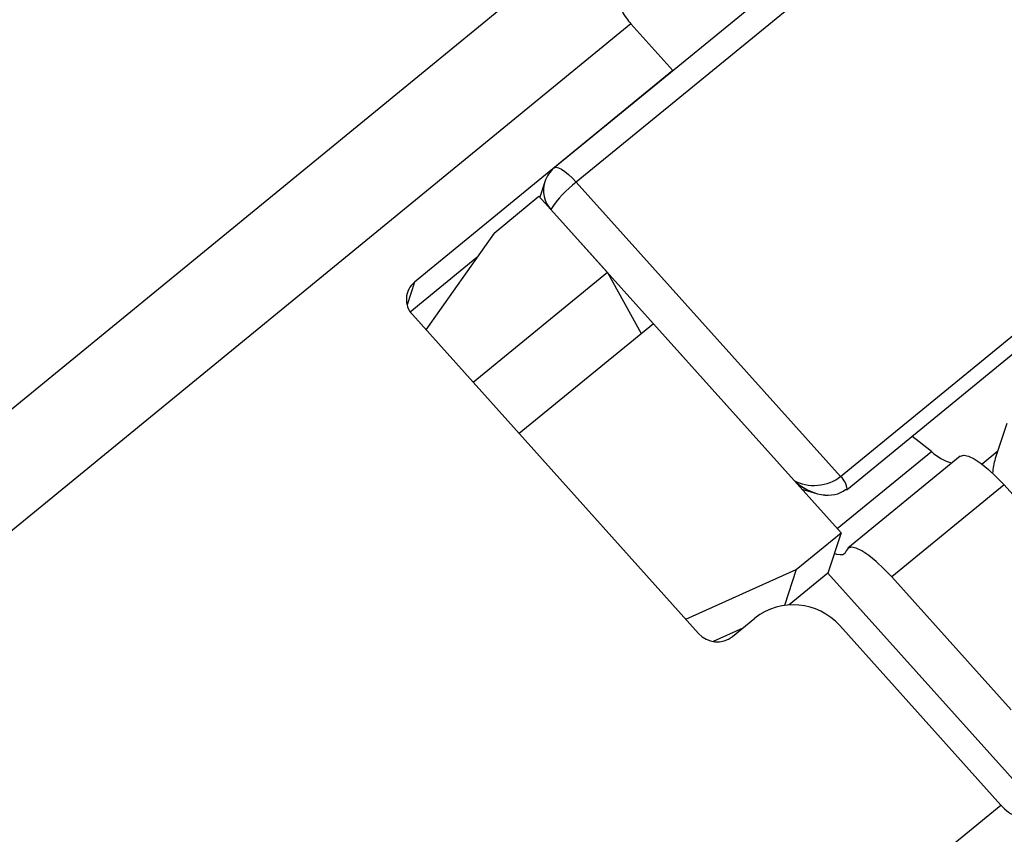
# Model space of a CAD drawing. Units: centimetres. Extents: x -20.5 to 20.5, y -14.4 to 14.3.
# Drawn here: x 1.5 to 2.3, y 8.8 to 9.4 of the extents above; entities that cross this region are included whole.
import ezdxf

# ---------------------------------------------------------------- set-up
doc = ezdxf.new("R2010")
doc.units = ezdxf.units.CM
doc.header["$MEASUREMENT"] = 0
doc.layers.add('Ebene 1', color=7, linetype='Continuous')

msp = doc.modelspace()

# ---------------------------------------------------------------- linework, layer by layer
at = {"layer": 'Ebene 1', "lineweight": 25}
for points, knots in [([(3.01281, 8.44553), (3.01281, 8.44553), (3.01206, 8.48722), (3.01206, 8.48722), (3.01206, 8.48722), (3.01206, 8.48722), (3.00409, 8.53601), (3.00409, 8.53601), (3.00409, 8.53601), (3.00409, 8.53601), (2.98899, 8.59135), (2.98899, 8.59135), (2.98899, 8.59135), (2.98899, 8.59135), (2.96693, 8.65261), (2.96693, 8.65261), (2.96693, 8.65261), (2.96693, 8.65261), (2.93817, 8.71908), (2.93817, 8.71908), (2.93817, 8.71908), (2.93817, 8.71908), (2.90303, 8.79002), (2.90303, 8.79002), (2.90303, 8.79002), (2.90303, 8.79002), (2.86191, 8.8646), (2.86191, 8.8646), (2.86191, 8.8646), (2.86191, 8.8646), (2.81529, 8.94198), (2.81529, 8.94198), (2.81529, 8.94198), (2.81529, 8.94198), (2.76369, 9.02127), (2.76369, 9.02127), (2.76369, 9.02127), (2.76369, 9.02127), (2.70771, 9.10156), (2.70771, 9.10156), (2.70771, 9.10156), (2.70771, 9.10156), (2.64799, 9.18195), (2.64799, 9.18195), (2.64799, 9.18195), (2.64799, 9.18195), (2.58521, 9.2615), (2.58521, 9.2615), (2.58521, 9.2615), (2.58521, 9.2615), (2.52008, 9.33931), (2.52008, 9.33931), (2.52008, 9.33931), (2.52008, 9.33931), (2.45335, 9.4145), (2.45335, 9.4145), (2.45335, 9.4145), (2.45335, 9.4145), (2.38578, 9.48619), (2.38578, 9.48619), (2.38578, 9.48619), (2.38578, 9.48619), (2.31815, 9.55358), (2.31815, 9.55358), (2.31815, 9.55358), (2.31815, 9.55358), (2.25123, 9.6159), (2.25123, 9.6159), (2.25123, 9.6159), (2.25123, 9.6159), (2.18578, 9.67242), (2.18578, 9.67242), (2.18578, 9.67242), (2.18578, 9.67242), (2.12255, 9.72251), (2.12255, 9.72251), (2.12255, 9.72251), (2.12255, 9.72251), (2.06226, 9.76559), (2.06226, 9.76559), (2.06226, 9.76559), (2.06226, 9.76559), (2.00561, 9.80117), (2.00561, 9.80117), (2.00561, 9.80117), (2.00561, 9.80117), (1.95323, 9.82885), (1.95323, 9.82885), (1.95323, 9.82885), (1.95323, 9.82885), (1.90573, 9.8483), (1.90573, 9.8483), (1.90573, 9.8483), (1.90573, 9.8483), (1.86365, 9.85931), (1.86365, 9.85931)], [0, 0, 0, 0, 0.04, 0.04, 0.04, 0.04, 0.08, 0.08, 0.08, 0.08, 0.12, 0.12, 0.12, 0.12, 0.16, 0.16, 0.16, 0.16, 0.2, 0.2, 0.2, 0.2, 0.24, 0.24, 0.24, 0.24, 0.28, 0.28, 0.28, 0.28, 0.32, 0.32, 0.32, 0.32, 0.36, 0.36, 0.36, 0.36, 0.4, 0.4, 0.4, 0.4, 0.44, 0.44, 0.44, 0.44, 0.48, 0.48, 0.48, 0.48, 0.52, 0.52, 0.52, 0.52, 0.56, 0.56, 0.56, 0.56, 0.6, 0.6, 0.6, 0.6, 0.64, 0.64, 0.64, 0.64, 0.68, 0.68, 0.68, 0.68, 0.72, 0.72, 0.72, 0.72, 0.76, 0.76, 0.76, 0.76, 0.8, 0.8, 0.8, 0.8, 0.84, 0.84, 0.84, 0.84, 0.88, 0.88, 0.88, 0.88, 0.92, 0.92, 0.92, 0.92, 1, 1, 1, 1]), ([(1.96372, 9.48071), (1.96325, 9.47959), (1.96279, 9.47848), (1.96241, 9.47735), (1.96241, 9.47735), (1.96129, 9.47403), (1.96084, 9.4705), (1.96093, 9.46698), (1.96093, 9.46698), (1.96102, 9.46309), (1.96177, 9.45919), (1.96306, 9.4554), (1.96306, 9.4554), (1.96453, 9.45111), (1.96669, 9.44694), (1.96947, 9.44315), (1.96947, 9.44315), (1.97068, 9.44149), (1.97201, 9.43991), (1.97333, 9.43833)], [0, 0, 0, 0, 0.166667, 0.166667, 0.166667, 0.166667, 0.333333, 0.333333, 0.333333, 0.333333, 0.5, 0.5, 0.5, 0.5, 0.666667, 0.666667, 0.666667, 0.666667, 1, 1, 1, 1]), ([(1.79377, 9.22424), (1.78984, 9.22099), (1.78742, 9.21626), (1.7871, 9.21117), (1.7871, 9.21117), (1.78677, 9.20608), (1.78856, 9.20108), (1.79205, 9.19736)], [0, 0, 0, 0, 0.333333, 0.333333, 0.333333, 0.333333, 1, 1, 1, 1]), ([(2.22239, 9.08401), (2.22239, 9.08401), (2.21236, 9.09197), (2.21236, 9.09197), (2.21236, 9.09197), (2.21236, 9.09197), (2.20631, 9.09653), (2.20631, 9.09653)], [0, 0, 0, 0, 0.333333, 0.333333, 0.333333, 0.333333, 1, 1, 1, 1]), ([(2.24619, 9.07997), (2.24619, 9.07997), (2.24648, 9.08019), (2.24648, 9.08019), (2.24648, 9.08019), (2.24648, 9.08019), (2.24928, 9.08089), (2.24928, 9.08089), (2.24928, 9.08089), (2.24928, 9.08089), (2.25317, 9.08008), (2.25317, 9.08008), (2.25317, 9.08008), (2.25317, 9.08008), (2.25802, 9.07777), (2.25802, 9.07777), (2.25802, 9.07777), (2.25802, 9.07777), (2.26362, 9.07406), (2.26362, 9.07406), (2.26362, 9.07406), (2.26362, 9.07406), (2.26978, 9.06909), (2.26978, 9.06909), (2.26978, 9.06909), (2.26978, 9.06909), (2.27624, 9.06305), (2.27624, 9.06305), (2.27624, 9.06305), (2.27624, 9.06305), (2.28277, 9.05618), (2.28277, 9.05618)], [0, 0, 0, 0, 0.111111, 0.111111, 0.111111, 0.111111, 0.222222, 0.222222, 0.222222, 0.222222, 0.333333, 0.333333, 0.333333, 0.333333, 0.444444, 0.444444, 0.444444, 0.444444, 0.555556, 0.555556, 0.555556, 0.555556, 0.666667, 0.666667, 0.666667, 0.666667, 0.777778, 0.777778, 0.777778, 0.777778, 1, 1, 1, 1]), ([(2.10858, 9.05993), (2.11387, 9.05675), (2.1209, 9.0553), (2.12813, 9.05591), (2.12813, 9.05591), (2.13536, 9.05653), (2.14219, 9.05914), (2.14714, 9.06319)], [0, 0, 0, 0, 0.333333, 0.333333, 0.333333, 0.333333, 1, 1, 1, 1]), ([(2.10858, 9.05993), (2.11387, 9.05675), (2.1209, 9.0553), (2.12813, 9.05591), (2.12813, 9.05591), (2.13536, 9.05653), (2.14219, 9.05914), (2.14714, 9.06319)], [0, 0, 0, 0, 0.333333, 0.333333, 0.333333, 0.333333, 1, 1, 1, 1]), ([(2.10858, 9.05993), (2.11387, 9.05674), (2.1209, 9.0553), (2.12813, 9.05591), (2.12813, 9.05591), (2.13536, 9.05653), (2.14219, 9.05914), (2.14714, 9.06319)], [0, 0, 0, 0, 0.333333, 0.333333, 0.333333, 0.333333, 1, 1, 1, 1]), ([(2.10858, 9.05992), (2.11387, 9.05674), (2.1209, 9.0553), (2.12813, 9.05591), (2.12813, 9.05591), (2.13536, 9.05653), (2.14219, 9.05914), (2.14714, 9.06319)], [0, 0, 0, 0, 0.333333, 0.333333, 0.333333, 0.333333, 1, 1, 1, 1]), ([(2.10858, 9.05992), (2.11387, 9.05674), (2.1209, 9.0553), (2.12813, 9.05591), (2.12813, 9.05591), (2.13536, 9.05653), (2.14219, 9.05914), (2.14714, 9.06319)], [0, 0, 0, 0, 0.333333, 0.333333, 0.333333, 0.333333, 1, 1, 1, 1]), ([(2.10858, 9.05992), (2.11387, 9.05674), (2.1209, 9.0553), (2.12813, 9.05591), (2.12813, 9.05591), (2.13536, 9.05652), (2.14219, 9.05914), (2.14714, 9.06319)], [0, 0, 0, 0, 0.333333, 0.333333, 0.333333, 0.333333, 1, 1, 1, 1]), ([(2.10858, 9.05992), (2.11387, 9.05674), (2.1209, 9.0553), (2.12813, 9.05591), (2.12813, 9.05591), (2.13536, 9.05652), (2.14219, 9.05914), (2.14714, 9.06319)], [0, 0, 0, 0, 0.333333, 0.333333, 0.333333, 0.333333, 1, 1, 1, 1]), ([(2.10858, 9.05992), (2.11387, 9.05674), (2.1209, 9.0553), (2.12813, 9.05591), (2.12813, 9.05591), (2.13536, 9.05652), (2.14219, 9.05914), (2.14714, 9.06319)], [0, 0, 0, 0, 0.333333, 0.333333, 0.333333, 0.333333, 1, 1, 1, 1]), ([(2.10858, 9.05992), (2.11387, 9.05674), (2.1209, 9.0553), (2.12813, 9.05591), (2.12813, 9.05591), (2.13536, 9.05652), (2.14219, 9.05914), (2.14714, 9.06319)], [0, 0, 0, 0, 0.333333, 0.333333, 0.333333, 0.333333, 1, 1, 1, 1]), ([(2.10858, 9.05992), (2.11387, 9.05674), (2.1209, 9.0553), (2.12813, 9.05591), (2.12813, 9.05591), (2.13536, 9.05652), (2.14219, 9.05914), (2.14714, 9.06319)], [0, 0, 0, 0, 0.333333, 0.333333, 0.333333, 0.333333, 1, 1, 1, 1]), ([(2.10858, 9.05992), (2.11387, 9.05674), (2.1209, 9.0553), (2.12813, 9.05591), (2.12813, 9.05591), (2.13536, 9.05652), (2.14219, 9.05914), (2.14714, 9.06319)], [0, 0, 0, 0, 0.333333, 0.333333, 0.333333, 0.333333, 1, 1, 1, 1]), ([(2.10858, 9.05992), (2.11387, 9.05674), (2.1209, 9.0553), (2.12813, 9.05591), (2.12813, 9.05591), (2.13536, 9.05652), (2.14219, 9.05914), (2.14714, 9.06319)], [0, 0, 0, 0, 0.333333, 0.333333, 0.333333, 0.333333, 1, 1, 1, 1]), ([(2.10858, 9.05992), (2.11387, 9.05674), (2.1209, 9.0553), (2.12813, 9.05591), (2.12813, 9.05591), (2.13536, 9.05652), (2.14219, 9.05914), (2.14714, 9.06319)], [0, 0, 0, 0, 0.333333, 0.333333, 0.333333, 0.333333, 1, 1, 1, 1]), ([(2.10858, 9.05992), (2.11387, 9.05674), (2.1209, 9.0553), (2.12813, 9.05591), (2.12813, 9.05591), (2.13536, 9.05652), (2.14219, 9.05914), (2.14714, 9.06319)], [0, 0, 0, 0, 0.333333, 0.333333, 0.333333, 0.333333, 1, 1, 1, 1]), ([(2.10858, 9.05992), (2.11387, 9.05674), (2.1209, 9.0553), (2.12813, 9.05591), (2.12813, 9.05591), (2.13536, 9.05652), (2.14219, 9.05914), (2.14714, 9.06319)], [0, 0, 0, 0, 0.333333, 0.333333, 0.333333, 0.333333, 1, 1, 1, 1]), ([(2.10858, 9.05992), (2.11387, 9.05674), (2.1209, 9.0553), (2.12813, 9.05591), (2.12813, 9.05591), (2.13536, 9.05652), (2.14219, 9.05914), (2.14714, 9.06318)], [0, 0, 0, 0, 0.333333, 0.333333, 0.333333, 0.333333, 1, 1, 1, 1]), ([(2.10858, 9.05992), (2.11387, 9.05674), (2.1209, 9.0553), (2.12813, 9.05591), (2.12813, 9.05591), (2.13536, 9.05652), (2.14219, 9.05914), (2.14714, 9.06318)], [0, 0, 0, 0, 0.333333, 0.333333, 0.333333, 0.333333, 1, 1, 1, 1]), ([(2.10858, 9.05992), (2.11387, 9.05674), (2.1209, 9.0553), (2.12813, 9.05591), (2.12813, 9.05591), (2.13536, 9.05652), (2.14219, 9.05914), (2.14714, 9.06318)], [0, 0, 0, 0, 0.333333, 0.333333, 0.333333, 0.333333, 1, 1, 1, 1]), ([(2.10858, 9.05992), (2.11387, 9.05674), (2.1209, 9.0553), (2.12813, 9.05591), (2.12813, 9.05591), (2.13536, 9.05652), (2.14219, 9.05914), (2.14714, 9.06318)], [0, 0, 0, 0, 0.333333, 0.333333, 0.333333, 0.333333, 1, 1, 1, 1]), ([(2.10858, 9.05992), (2.11387, 9.05674), (2.1209, 9.0553), (2.12813, 9.05591), (2.12813, 9.05591), (2.13536, 9.05652), (2.14219, 9.05914), (2.14714, 9.06318)], [0, 0, 0, 0, 0.333333, 0.333333, 0.333333, 0.333333, 1, 1, 1, 1]), ([(2.10858, 9.05992), (2.11387, 9.05674), (2.1209, 9.0553), (2.12813, 9.05591), (2.12813, 9.05591), (2.13536, 9.05652), (2.14219, 9.05914), (2.14714, 9.06318)], [0, 0, 0, 0, 0.333333, 0.333333, 0.333333, 0.333333, 1, 1, 1, 1]), ([(2.10858, 9.05993), (2.11497, 9.05388), (2.12306, 9.04969), (2.13107, 9.04827), (2.13107, 9.04827), (2.13908, 9.04686), (2.14636, 9.04833), (2.1513, 9.05238)], [0, 0, 0, 0, 0.333333, 0.333333, 0.333333, 0.333333, 1, 1, 1, 1]), ([(2.10858, 9.05993), (2.11497, 9.05388), (2.12306, 9.04969), (2.13107, 9.04827), (2.13107, 9.04827), (2.13908, 9.04686), (2.14636, 9.04833), (2.1513, 9.05238)], [0, 0, 0, 0, 0.333333, 0.333333, 0.333333, 0.333333, 1, 1, 1, 1]), ([(2.10858, 9.05993), (2.11497, 9.05388), (2.12306, 9.04969), (2.13107, 9.04827), (2.13107, 9.04827), (2.13908, 9.04686), (2.14636, 9.04833), (2.1513, 9.05238)], [0, 0, 0, 0, 0.333333, 0.333333, 0.333333, 0.333333, 1, 1, 1, 1]), ([(2.10858, 9.05992), (2.11497, 9.05388), (2.12306, 9.04969), (2.13107, 9.04827), (2.13107, 9.04827), (2.13908, 9.04685), (2.14636, 9.04833), (2.1513, 9.05238)], [0, 0, 0, 0, 0.333333, 0.333333, 0.333333, 0.333333, 1, 1, 1, 1]), ([(2.10858, 9.05992), (2.11497, 9.05388), (2.12306, 9.04969), (2.13107, 9.04827), (2.13107, 9.04827), (2.13908, 9.04685), (2.14636, 9.04833), (2.1513, 9.05238)], [0, 0, 0, 0, 0.333333, 0.333333, 0.333333, 0.333333, 1, 1, 1, 1]), ([(2.10858, 9.05992), (2.11497, 9.05388), (2.12306, 9.04969), (2.13107, 9.04827), (2.13107, 9.04827), (2.13908, 9.04685), (2.14636, 9.04833), (2.1513, 9.05238)], [0, 0, 0, 0, 0.333333, 0.333333, 0.333333, 0.333333, 1, 1, 1, 1]), ([(2.10858, 9.05992), (2.11497, 9.05388), (2.12306, 9.04969), (2.13107, 9.04827), (2.13107, 9.04827), (2.13908, 9.04685), (2.14636, 9.04833), (2.1513, 9.05238)], [0, 0, 0, 0, 0.333333, 0.333333, 0.333333, 0.333333, 1, 1, 1, 1]), ([(2.10858, 9.05992), (2.11497, 9.05388), (2.12306, 9.04968), (2.13107, 9.04827), (2.13107, 9.04827), (2.13908, 9.04685), (2.14636, 9.04833), (2.1513, 9.05238)], [0, 0, 0, 0, 0.333333, 0.333333, 0.333333, 0.333333, 1, 1, 1, 1]), ([(2.10858, 9.05992), (2.11497, 9.05388), (2.12306, 9.04968), (2.13107, 9.04827), (2.13107, 9.04827), (2.13908, 9.04685), (2.14636, 9.04833), (2.1513, 9.05238)], [0, 0, 0, 0, 0.333333, 0.333333, 0.333333, 0.333333, 1, 1, 1, 1]), ([(2.10858, 9.05992), (2.11497, 9.05388), (2.12306, 9.04968), (2.13107, 9.04827), (2.13107, 9.04827), (2.13908, 9.04685), (2.14636, 9.04833), (2.1513, 9.05238)], [0, 0, 0, 0, 0.333333, 0.333333, 0.333333, 0.333333, 1, 1, 1, 1]), ([(2.10858, 9.05992), (2.11497, 9.05388), (2.12306, 9.04968), (2.13107, 9.04827), (2.13107, 9.04827), (2.13908, 9.04685), (2.14636, 9.04833), (2.1513, 9.05238)], [0, 0, 0, 0, 0.333333, 0.333333, 0.333333, 0.333333, 1, 1, 1, 1]), ([(2.10858, 9.05992), (2.11497, 9.05388), (2.12306, 9.04968), (2.13107, 9.04827), (2.13107, 9.04827), (2.13908, 9.04685), (2.14636, 9.04833), (2.1513, 9.05238)], [0, 0, 0, 0, 0.333333, 0.333333, 0.333333, 0.333333, 1, 1, 1, 1]), ([(2.10858, 9.05992), (2.11497, 9.05388), (2.12306, 9.04968), (2.13107, 9.04827), (2.13107, 9.04827), (2.13908, 9.04685), (2.14636, 9.04833), (2.1513, 9.05238)], [0, 0, 0, 0, 0.333333, 0.333333, 0.333333, 0.333333, 1, 1, 1, 1]), ([(2.10858, 9.05992), (2.11497, 9.05388), (2.12306, 9.04968), (2.13107, 9.04827), (2.13107, 9.04827), (2.13908, 9.04685), (2.14636, 9.04833), (2.1513, 9.05238)], [0, 0, 0, 0, 0.333333, 0.333333, 0.333333, 0.333333, 1, 1, 1, 1]), ([(2.10858, 9.05992), (2.11497, 9.05388), (2.12306, 9.04968), (2.13107, 9.04827), (2.13107, 9.04827), (2.13908, 9.04685), (2.14636, 9.04833), (2.1513, 9.05238)], [0, 0, 0, 0, 0.333333, 0.333333, 0.333333, 0.333333, 1, 1, 1, 1]), ([(2.10858, 9.05992), (2.11497, 9.05388), (2.12306, 9.04968), (2.13107, 9.04827), (2.13107, 9.04827), (2.13908, 9.04685), (2.14636, 9.04833), (2.1513, 9.05238)], [0, 0, 0, 0, 0.333333, 0.333333, 0.333333, 0.333333, 1, 1, 1, 1]), ([(2.10858, 9.05992), (2.11497, 9.05388), (2.12306, 9.04968), (2.13107, 9.04827), (2.13107, 9.04827), (2.13908, 9.04685), (2.14636, 9.04833), (2.1513, 9.05238)], [0, 0, 0, 0, 0.333333, 0.333333, 0.333333, 0.333333, 1, 1, 1, 1]), ([(2.10858, 9.05992), (2.11497, 9.05388), (2.12306, 9.04968), (2.13107, 9.04827), (2.13107, 9.04827), (2.13908, 9.04685), (2.14636, 9.04833), (2.1513, 9.05238)], [0, 0, 0, 0, 0.333333, 0.333333, 0.333333, 0.333333, 1, 1, 1, 1]), ([(2.10858, 9.05992), (2.11497, 9.05388), (2.12306, 9.04968), (2.13107, 9.04827), (2.13107, 9.04827), (2.13908, 9.04685), (2.14636, 9.04833), (2.1513, 9.05238)], [0, 0, 0, 0, 0.333333, 0.333333, 0.333333, 0.333333, 1, 1, 1, 1]), ([(2.10858, 9.05992), (2.11497, 9.05388), (2.12306, 9.04968), (2.13107, 9.04827), (2.13107, 9.04827), (2.13908, 9.04685), (2.14636, 9.04833), (2.1513, 9.05238)], [0, 0, 0, 0, 0.333333, 0.333333, 0.333333, 0.333333, 1, 1, 1, 1]), ([(2.10858, 9.05992), (2.11497, 9.05388), (2.12306, 9.04968), (2.13107, 9.04827), (2.13107, 9.04827), (2.13908, 9.04685), (2.14636, 9.04833), (2.1513, 9.05238)], [0, 0, 0, 0, 0.333333, 0.333333, 0.333333, 0.333333, 1, 1, 1, 1]), ([(2.1513, 9.05238), (2.1513, 9.05238), (2.15223, 9.05233), (2.15223, 9.05233), (2.15223, 9.05233), (2.15223, 9.05233), (2.15249, 9.05247), (2.15249, 9.05247)], [0, 0, 0, 0, 0.333333, 0.333333, 0.333333, 0.333333, 1, 1, 1, 1]), ([(2.1515, 9.00105), (2.1515, 9.00105), (2.15052, 8.99936), (2.15052, 8.99936), (2.15052, 8.99936), (2.15052, 8.99936), (2.14894, 8.99839), (2.14894, 8.99839), (2.14894, 8.99839), (2.14894, 8.99839), (2.14679, 8.99816), (2.14679, 8.99816), (2.14679, 8.99816), (2.14679, 8.99816), (2.14411, 8.99867), (2.14411, 8.99867), (2.14411, 8.99867), (2.14411, 8.99867), (2.14196, 8.99945), (2.14196, 8.99945)], [0, 0, 0, 0, 0.166667, 0.166667, 0.166667, 0.166667, 0.333333, 0.333333, 0.333333, 0.333333, 0.5, 0.5, 0.5, 0.5, 0.666667, 0.666667, 0.666667, 0.666667, 1, 1, 1, 1]), ([(2.1896, 8.97991), (2.1896, 8.97991), (2.18307, 8.98679), (2.18307, 8.98679), (2.18307, 8.98679), (2.18307, 8.98679), (2.17661, 8.99283), (2.17661, 8.99283), (2.17661, 8.99283), (2.17661, 8.99283), (2.17045, 8.9978), (2.17045, 8.9978), (2.17045, 8.9978), (2.17045, 8.9978), (2.16485, 9.0015), (2.16485, 9.0015), (2.16485, 9.0015), (2.16485, 9.0015), (2.16, 9.00381), (2.16, 9.00381), (2.16, 9.00381), (2.16, 9.00381), (2.15611, 9.00463), (2.15611, 9.00463), (2.15611, 9.00463), (2.15611, 9.00463), (2.15331, 9.00392), (2.15331, 9.00392), (2.15331, 9.00392), (2.15331, 9.00392), (2.15172, 9.00172), (2.15172, 9.00172)], [0, 0, 0, 0, 0.111111, 0.111111, 0.111111, 0.111111, 0.222222, 0.222222, 0.222222, 0.222222, 0.333333, 0.333333, 0.333333, 0.333333, 0.444444, 0.444444, 0.444444, 0.444444, 0.555556, 0.555556, 0.555556, 0.555556, 0.666667, 0.666667, 0.666667, 0.666667, 0.777778, 0.777778, 0.777778, 0.777778, 1, 1, 1, 1]), ([(2.28156, 8.78915), (2.2836, 8.78725), (2.28565, 8.78534), (2.28801, 8.78388), (2.28801, 8.78388), (2.29037, 8.78242), (2.29305, 8.78141), (2.29578, 8.78081), (2.29578, 8.78081), (2.29853, 8.78022), (2.30134, 8.78005), (2.30408, 8.78034), (2.30408, 8.78034), (2.30682, 8.78064), (2.3095, 8.78141), (2.31196, 8.7826), (2.31196, 8.7826), (2.31441, 8.78379), (2.31664, 8.7854), (2.31849, 8.78735), (2.31849, 8.78735), (2.31873, 8.78759), (2.31896, 8.78785), (2.31919, 8.78811)], [0, 0, 0, 0, 0.142857, 0.142857, 0.142857, 0.142857, 0.285714, 0.285714, 0.285714, 0.285714, 0.428571, 0.428571, 0.428571, 0.428571, 0.571429, 0.571429, 0.571429, 0.571429, 0.714286, 0.714286, 0.714286, 0.714286, 1, 1, 1, 1])]:
    msp.add_open_spline(points, degree=3, knots=knots, dxfattribs=at)
for points in [[(2.62728, 9.12991), (2.62728, 9.12991), (2.2155, 9.58836), (2.2155, 9.58836)], [(2.62082, 9.12621), (2.62082, 9.12621), (2.20904, 9.58466), (2.20904, 9.58466)], [(-0.88365, 7.2011), (-0.88365, 7.2011), (1.9171, 9.49365), (1.9171, 9.49365)], [(2.11469, 9.48684), (2.11469, 9.48684), (1.90971, 9.31906), (1.90971, 9.31906)], [(2.14043, 9.48105), (2.14043, 9.48105), (1.928, 9.30717), (1.928, 9.30717)], [(1.97333, 9.43833), (1.97333, 9.43833), (-0.82742, 7.14578), (-0.82742, 7.14578)], [(1.97333, 9.43833), (1.97333, 9.43833), (1.97333, 9.43833), (1.97333, 9.43833)], [(2.00807, 9.39965), (2.00807, 9.39965), (1.97333, 9.43833), (1.97333, 9.43833)], [(2.00807, 9.39965), (2.00807, 9.39965), (1.79377, 9.22424), (1.79377, 9.22424)], [(2.00807, 9.39965), (2.00807, 9.39965), (2.00807, 9.39965), (2.00807, 9.39965)], [(1.90971, 9.31906), (1.90603, 9.31605), (1.90329, 9.31205), (1.9018, 9.30754)], [(1.9018, 9.30754), (1.9018, 9.30754), (1.89761, 9.29482), (1.89761, 9.29482)], [(1.9018, 9.30754), (1.9018, 9.30754), (1.9018, 9.30754), (1.9018, 9.30754)], [(1.928, 9.30717), (1.91961, 9.30099), (1.91246, 9.29328), (1.90691, 9.28446)], [(1.928, 9.30717), (1.928, 9.30717), (2.14714, 9.06319), (2.14714, 9.06319)], [(1.85975, 9.26497), (1.85975, 9.26497), (1.89702, 9.29547), (1.89702, 9.29547)], [(1.89702, 9.29547), (1.89702, 9.29547), (1.89702, 9.29547), (1.89702, 9.29547)], [(1.89702, 9.29547), (1.89702, 9.29547), (1.95376, 9.2323), (1.95376, 9.2323)], [(2.10858, 9.05993), (2.10858, 9.05993), (1.90691, 9.28446), (1.90691, 9.28446)], [(1.85975, 9.26497), (1.85975, 9.26497), (1.80328, 9.18485), (1.80328, 9.18485)], [(1.85975, 9.26497), (1.85975, 9.26497), (1.85975, 9.26497), (1.85975, 9.26497)], [(1.79029, 9.19963), (1.79029, 9.19963), (1.84562, 9.24492), (1.84562, 9.24492)], [(1.84562, 9.24492), (1.84562, 9.24492), (1.84562, 9.24492), (1.84562, 9.24492)], [(2.14714, 9.06319), (2.14714, 9.06319), (2.35957, 9.23707), (2.35957, 9.23707)], [(1.95376, 9.2323), (1.95376, 9.2323), (1.84248, 9.14121), (1.84248, 9.14121)], [(1.95376, 9.2323), (1.95376, 9.2323), (1.95376, 9.2323), (1.95376, 9.2323)], [(1.95376, 9.2323), (1.95376, 9.2323), (1.98184, 9.18164), (1.98184, 9.18164)], [(2.15249, 9.05247), (2.15249, 9.05247), (2.35747, 9.22025), (2.35747, 9.22025)], [(1.79205, 9.19736), (1.79205, 9.19736), (2.02942, 8.93308), (2.02942, 8.93308)], [(1.99188, 9.18986), (1.99188, 9.18986), (1.8806, 9.09877), (1.8806, 9.09877)], [(1.99188, 9.18986), (1.99188, 9.18986), (1.99188, 9.18986), (1.99188, 9.18986)], [(1.99188, 9.18986), (1.99188, 9.18986), (2.14758, 9.01651), (2.14758, 9.01651)], [(2.28501, 9.10711), (2.28501, 9.10711), (2.27543, 9.07803), (2.27543, 9.07803)], [(2.24619, 9.07997), (2.24619, 9.07997), (2.15301, 9.0037), (2.15301, 9.0037)], [(2.22239, 9.08401), (2.22715, 9.07939), (2.23303, 9.0761), (2.23946, 9.07447)], [(2.24619, 9.07997), (2.24619, 9.07997), (2.24619, 9.07997), (2.24619, 9.07997)], [(2.27745, 9.08417), (2.27745, 9.08417), (2.2644, 9.07348), (2.2644, 9.07348)], [(2.27745, 9.08417), (2.27745, 9.08417), (2.27745, 9.08417), (2.27745, 9.08417)], [(2.27543, 9.07803), (2.27414, 9.07413), (2.2734, 9.07008), (2.27321, 9.06599)], [(2.14714, 9.06319), (2.14714, 9.06319), (2.14714, 9.06318), (2.14714, 9.06318)], [(2.10858, 9.05993), (2.10858, 9.05993), (2.10858, 9.05992), (2.10858, 9.05992)], [(2.10858, 9.05993), (2.10858, 9.05993), (2.10858, 9.05992), (2.10858, 9.05992)], [(2.12813, 9.05591), (2.12813, 9.05591), (2.12813, 9.05591), (2.12813, 9.05591)], [(2.28277, 9.05618), (2.28277, 9.05618), (2.1896, 8.97991), (2.1896, 8.97991)], [(2.28277, 9.05618), (2.28277, 9.05618), (2.28277, 9.05618), (2.28277, 9.05618)], [(2.38167, 8.94606), (2.38167, 8.94606), (2.28277, 9.05618), (2.28277, 9.05618)], [(2.11512, 9.05265), (2.11512, 9.05265), (2.12714, 9.04919), (2.12714, 9.04919)], [(2.13107, 9.04827), (2.13107, 9.04827), (2.13107, 9.04827), (2.13107, 9.04827)], [(2.1513, 9.05238), (2.1513, 9.05238), (2.1513, 9.05238), (2.1513, 9.05238)], [(2.11031, 8.986), (2.11031, 8.986), (2.14758, 9.01651), (2.14758, 9.01651)], [(2.14758, 9.01651), (2.14758, 9.01651), (2.13653, 8.98298), (2.13653, 8.98298)], [(2.14758, 9.01651), (2.14758, 9.01651), (2.14758, 9.01651), (2.14758, 9.01651)], [(2.14758, 9.01651), (2.14758, 9.01651), (2.14758, 9.01651), (2.14758, 9.01651)], [(2.15172, 9.00172), (2.15172, 9.00172), (2.1515, 9.00105), (2.1515, 9.00105)], [(2.15172, 9.00172), (2.15172, 9.00172), (2.15172, 9.00172), (2.15172, 9.00172)], [(2.01876, 8.94495), (2.01876, 8.94495), (2.11031, 8.986), (2.11031, 8.986)], [(2.11031, 8.986), (2.11031, 8.986), (2.10055, 8.95639), (2.10055, 8.95639)], [(2.13653, 8.98298), (2.13653, 8.98298), (2.10452, 8.95678), (2.10452, 8.95678)], [(2.11031, 8.986), (2.11031, 8.986), (2.11031, 8.986), (2.11031, 8.986)], [(2.11031, 8.986), (2.11031, 8.986), (2.11031, 8.986), (2.11031, 8.986)], [(2.13653, 8.98298), (2.13653, 8.98298), (2.31471, 8.7846), (2.31471, 8.7846)], [(2.13653, 8.98298), (2.13653, 8.98298), (2.13653, 8.98298), (2.13653, 8.98298)], [(2.2885, 8.8698), (2.2885, 8.8698), (2.1896, 8.97991), (2.1896, 8.97991)], [(2.14639, 8.93965), (2.1283, 8.95996), (2.09752, 8.96267), (2.07615, 8.94585)], [(2.05752, 8.9306), (2.05752, 8.9306), (2.07615, 8.94585), (2.07615, 8.94585)], [(2.07615, 8.94585), (2.07615, 8.94585), (2.07615, 8.94585), (2.07615, 8.94585)], [(2.02942, 8.93308), (2.03666, 8.92496), (2.04897, 8.92387), (2.05752, 8.9306)], [(2.06606, 8.93759), (2.06606, 8.93759), (2.04134, 8.9265), (2.04134, 8.9265)], [(2.06606, 8.93759), (2.06606, 8.93759), (2.06606, 8.93759), (2.06606, 8.93759)], [(2.14639, 8.93965), (2.14639, 8.93965), (2.28003, 8.79086), (2.28003, 8.79086)], [(2.49114, 8.85454), (2.49114, 8.85454), (-0.30961, 6.56199), (-0.30961, 6.56199)], [(-0.36233, 6.62796), (-0.36233, 6.62796), (2.28003, 8.79086), (2.28003, 8.79086)], [(2.28156, 8.78915), (2.28105, 8.78972), (2.28054, 8.79029), (2.28003, 8.79086)]]:
    msp.add_open_spline(points, degree=3, dxfattribs=at)
at = {"layer": 'Ebene 1', "color": 8, "lineweight": 25}
msp.add_open_spline([(1.90971, 9.31906), (1.90971, 9.31906), (1.90986, 9.31917), (1.90986, 9.31917), (1.90986, 9.31917), (1.90986, 9.31917), (1.91125, 9.31952), (1.91125, 9.31952), (1.91125, 9.31952), (1.91125, 9.31952), (1.9132, 9.31911), (1.9132, 9.31911), (1.9132, 9.31911), (1.9132, 9.31911), (1.91562, 9.31796), (1.91562, 9.31796), (1.91562, 9.31796), (1.91562, 9.31796), (1.91843, 9.31611), (1.91843, 9.31611), (1.91843, 9.31611), (1.91843, 9.31611), (1.9215, 9.31362), (1.9215, 9.31362), (1.9215, 9.31362), (1.9215, 9.31362), (1.92474, 9.3106), (1.92474, 9.3106), (1.92474, 9.3106), (1.92474, 9.3106), (1.928, 9.30717), (1.928, 9.30717)], degree=3, knots=[0, 0, 0, 0, 0.111111, 0.111111, 0.111111, 0.111111, 0.222222, 0.222222, 0.222222, 0.222222, 0.333333, 0.333333, 0.333333, 0.333333, 0.444444, 0.444444, 0.444444, 0.444444, 0.555556, 0.555556, 0.555556, 0.555556, 0.666667, 0.666667, 0.666667, 0.666667, 0.777778, 0.777778, 0.777778, 0.777778, 1, 1, 1, 1], dxfattribs=at)
for points in [[(1.9018, 9.30754), (1.89922, 9.29949), (1.90118, 9.29067), (1.90691, 9.28446)], [(1.79377, 9.22424), (1.79377, 9.22424), (1.78763, 9.20559), (1.78763, 9.20559)], [(1.79377, 9.22424), (1.79377, 9.22424), (1.79377, 9.22424), (1.79377, 9.22424)], [(2.14434, 9.02012), (2.14434, 9.02012), (2.22239, 9.08401), (2.22239, 9.08401)], [(2.22239, 9.08401), (2.22239, 9.08401), (2.22239, 9.08401), (2.22239, 9.08401)], [(2.15249, 9.05247), (2.15234, 9.05665), (2.15039, 9.06056), (2.14714, 9.06319)]]:
    msp.add_open_spline(points, degree=3, dxfattribs=at)

doc.saveas('drawing.dxf')
